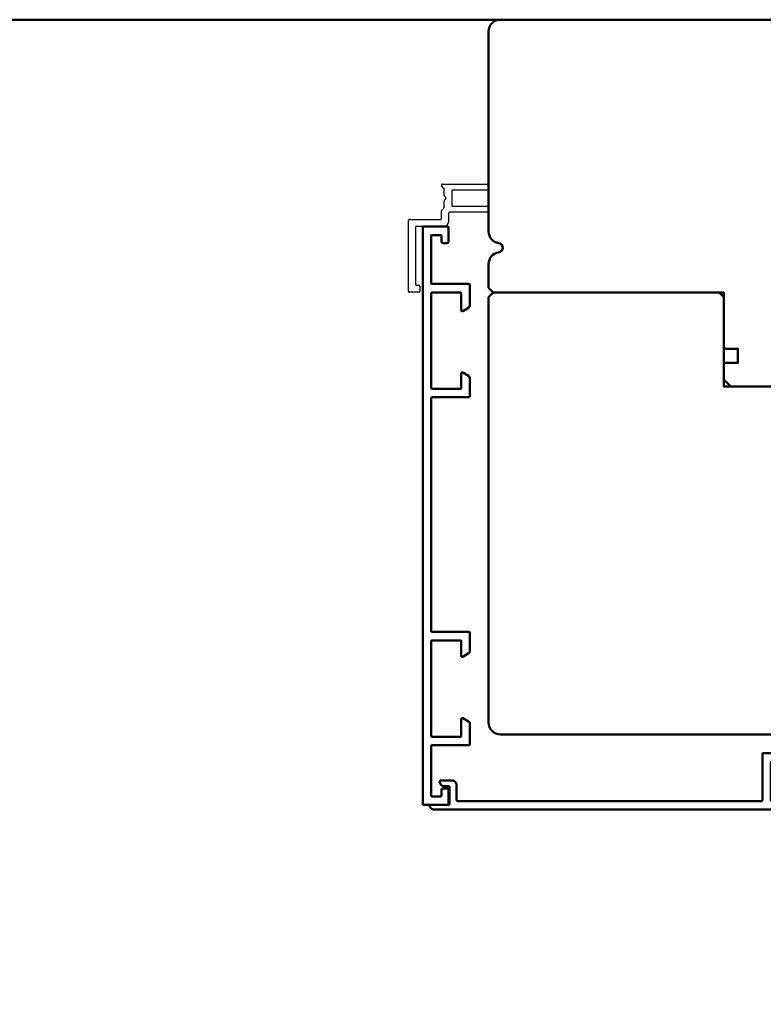
# Model space of a CAD drawing. Units: millimetres. Extents: x 3280189 to 3285738, y 5115395 to 5126652.
# Drawn here: x 3281206 to 3281364, y 5123530 to 5123740 of the extents above; entities that cross this region are included whole.
import ezdxf

# ---------------------------------------------------------------- set-up
doc = ezdxf.new("R2010")
doc.units = ezdxf.units.MM
doc.header["$LTSCALE"] = 10
doc.linetypes.add('VERDECKT', pattern=[9.525, 6.35, -3.175])
for name, color, linetype, lineweight in [('Alu3', 54, 'VERDECKT', 25), ('Aluminium-AM_1', 52, 'Continuous', 50), ('Holz-AM_1', 32, 'Continuous', 50)]:
    doc.layers.add(name, color=color, linetype=linetype, lineweight=lineweight)

# ---------------------------------------------------------------- blocks, each defined once
blk = doc.blocks.new('STX_HF_80_94_E_20')
blk.add_lwpolyline([(1, 0), (49, 0), (50, -1), (50, -20), (79, -20), (80, -21), (80, -91.5, -0.414214), (77.5, -94), (2.5, -94, -0.414214), (0, -91.5), (0, -1)], format="xyb", close=True)
blk = doc.blocks.new('STX_SIG_HR_200_78_O')
blk.add_lwpolyline([(-150, -58), (-150, -69.5, 0.414214), (-149.5, -70), (-147, -70), (-147, -73), (-149.5, -73, 0.414214), (-150, -73.5), (-150, -76.5), (-148.5, -78), (-61, -78), (-61, -52), (-19, -52), (-19, -78), (-2.5, -78, 0.414214), (0, -75.5), (0, -2.5, 0.414214), (-2.5, 0), (-197.5, 0, 0.414214), (-200, -2.5), (-200, -45.04, 0.372825), (-197.86, -47.51, -0.372825), (-197, -48.5, -0.372825), (-197.86, -49.49, 0.372825), (-200, -51.96), (-200, -57), (-199, -58), (-150, -58)], format="xyb")
blk = doc.blocks.new('291885')
blk.add_lwpolyline([(-26.5, -12.2), (-16, -12.2, 0.414214), (-15.8, -12), (-15.8, -10.2, 0.414214), (-16, -10), (-17.2, -10, -0.414214), (-17.5, -9.7), (-17.5, -8.8, -0.414214), (-17.2, -8.5), (-14.2, -8.5, -0.414214), (-14, -8.7), (-14, -13.8, -0.414214), (-14.2, -14), (-136.8, -14, -0.414214), (-137, -13.8), (-137, -8.7, -0.414214), (-136.8, -8.5), (-133.8, -8.5, -0.414214), (-133.5, -8.8), (-133.5, -9.7, -0.414214), (-133.8, -10), (-135, -10, 0.414214), (-135.2, -10.2), (-135.2, -12, 0.414214), (-135, -12.2), (-125, -12.2, 0.414214), (-124.8, -12), (-124.8, -4.2, -0.414214), (-124.6, -4), (-120.18, -4, -0.267949), (-119.75, -4.25), (-119.03, -5.5, -0.57735), (-119.2, -5.8), (-122.8, -5.8, 0.414214), (-123, -6), (-123, -12, 0.414214), (-122.8, -12.2), (-102.7, -12.2, 0.414214), (-102.5, -12), (-102.5, -6, 0.414214), (-102.7, -5.8), (-105.8, -5.8, -0.57735), (-105.97, -5.5), (-105.25, -4.25, -0.267949), (-104.82, -4), (-100.9, -4, -0.414214), (-100.7, -4.2), (-100.7, -12, 0.414214), (-100.5, -12.2), (-51, -12.2, 0.414214), (-50.8, -12), (-50.8, -4.2, -0.414214), (-50.6, -4), (-46.68, -4, -0.267949), (-46.25, -4.25), (-45.53, -5.5, -0.57735), (-45.7, -5.8), (-48.8, -5.8, 0.414214), (-49, -6), (-49, -12, 0.414214), (-48.8, -12.2), (-28.7, -12.2, 0.414214), (-28.5, -12), (-28.5, -6, 0.414214), (-28.7, -5.8), (-32.3, -5.8, -0.57735), (-32.47, -5.5), (-31.75, -4.25, -0.267949), (-31.32, -4), (-26.9, -4, -0.414214), (-26.7, -4.2), (-26.7, -12, 0.414214)], format="xyb", close=True)
blk = doc.blocks.new('291887')
blk.add_lwpolyline([(-92.41, -15.51), (-92.22, -15.71, 0.198912), (-91.51, -16), (17.8, -16, 0.414214), (18, -15.8), (18, -13.45, 0.414214), (17.8, -13.25), (17.2, -13.25, 0.414214), (17, -13.45), (17, -14.6, -0.414214), (16.8, -14.8), (15.7, -14.8, -0.414214), (15.5, -14.6), (15.5, -7.4, -0.414214), (15.7, -7.2), (16.8, -7.2, -0.414214), (17, -7.4), (17, -8.55, 0.414214), (17.2, -8.75), (17.8, -8.75, 0.414214), (18, -8.55), (18, -0.2, 0.414214), (17.8, 0), (17, 0, 0.414214), (16.8, -0.2), (16.8, -5.8, -0.414214), (16.6, -6), (14.5, -6, 0.414214), (14, -6.5), (14, -14, -0.414214), (13.8, -14.2), (2.5, -14.2, -0.414214), (2.3, -14), (2.3, -4.3, 0.414214), (2, -4), (-2.32, -4, 0.268309), (-2.75, -4.25), (-3.47, -5.5, 0.57735), (-3.3, -5.8), (0.3, -5.8, -0.414214), (0.5, -6), (0.5, -14, -0.414214), (0.3, -14.2), (-19.8, -14.2, -0.414214), (-20, -14), (-20, -6, -0.414214), (-19.8, -5.8), (-16.7, -5.8, 0.57735), (-16.53, -5.5), (-17.25, -4.25, 0.267949), (-17.68, -4), (-21.6, -4, 0.414214), (-21.8, -4.2), (-21.8, -14, -0.414214), (-22, -14.2), (-86.6, -14.2, -0.414214), (-86.8, -14), (-86.8, -10.8, 0.414214), (-87.8, -9.8), (-90.2, -9.8, 0.414214), (-90.4, -10), (-90.4, -10, 0.414214), (-89.4, -11), (-88.5, -11, -0.414214), (-88.3, -11.2), (-88.3, -14.8, -0.414214), (-88.5, -15), (-92.2, -15, 0.668179)], format="xyb", close=True)
blk = doc.blocks.new('_291888_')
at = {"layer": 'Alu3', "ltscale": 0.5}
blk.add_lwpolyline([(-0.2, 17.01), (-8.3, 17.01, 0.414214), (-8.5, 16.81), (-8.5, 15.01, -0.414214), (-9.5, 14.01), (-15.3, 14.01, 0.414214), (-15.5, 13.81), (-15.5, 1.71, 0.414214), (-15.3, 1.51), (-14.8, 1.51, -0.414214), (-14.6, 1.31), (-14.6, 0.21, -0.414214), (-14.8, 0.01), (-16.8, 0.01, -0.414214), (-17, 0.21), (-17, 15.31, -0.414214), (-16.8, 15.51), (-10.2, 15.51, 0.414214), (-10, 15.71), (-10, 17.33, -0.198912), (-9.94, 17.47), (-9.49, 17.92, 0.198912), (-9.4, 18.13), (-9.4, 19.44, -0.198912), (-9.34, 19.59), (-9.06, 19.87, 0.414214), (-9.06, 20.15), (-9.34, 20.43, -0.198912), (-9.4, 20.57), (-9.4, 21.89, 0.198912), (-9.49, 22.1), (-9.94, 22.55, -0.198912), (-10, 22.69), (-10, 22.81, -0.414214), (-9.8, 23.01), (-0.2, 23.01, -0.414214), (0, 22.81), (0, 21.91, -0.414214), (-0.2, 21.71), (-7.6, 21.71, 0.414214), (-7.8, 21.51), (-7.8, 18.51, 0.414214), (-7.6, 18.31), (-0.2, 18.31, -0.414214), (0, 18.11), (0, 17.21, -0.414214)], format="xyb", close=True, dxfattribs=at)

msp = doc.modelspace()

# ---------------------------------------------------------------- linework, layer by layer
at = {"layer": 'Holz-AM_1', "color": 5}
msp.add_lwpolyline([(3280589.88, 5123739.72), (3282102.72, 5123739.72), (3282102.72, 5122545.1), (3280589.88, 5122545.1)], close=True, dxfattribs=at)

# ---------------------------------------------------------------- block references
at = {"layer": 'Aluminium-AM_1'}
for name, p in [('_291888_', (3281305.71, 5123681.74)), ('291887', (3281385.74, 5123587.72))]:
    msp.add_blockref(name, p, dxfattribs=at)
at = {"layer": 'Aluminium-AM_1', "rotation": 270}
msp.add_blockref('291885', (3281305.74, 5123558.72), dxfattribs=at)
at = {"layer": 'Holz-AM_1'}
for name, p in [('STX_SIG_HR_200_78_O', (3281505.74, 5123739.72)), ('STX_HF_80_94_E_20', (3281305.74, 5123681.72))]:
    msp.add_blockref(name, p, dxfattribs=at)

doc.saveas('drawing.dxf')
